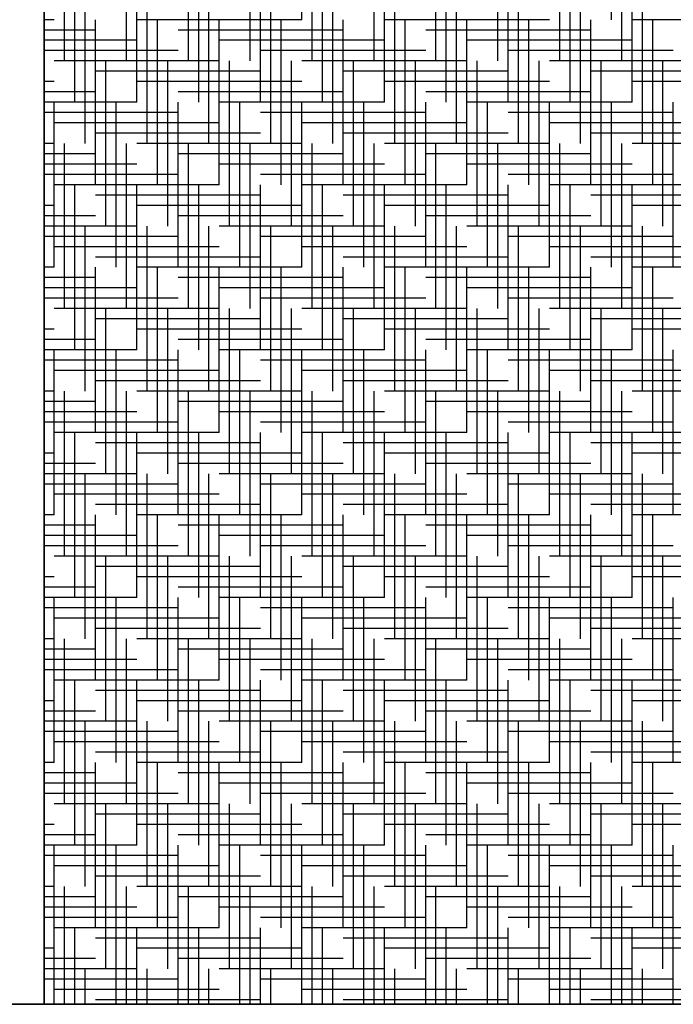
# Model space of a CAD drawing. Units: millimetres. Extents: x -5442172 to 4637491, y -10238338 to -3838811.
# Drawn here: x -1972090 to -1971486, y -4879141 to -4878232 of the extents above; entities that cross this region are included whole.
import ezdxf

# ---------------------------------------------------------------- set-up
doc = ezdxf.new("R2010")
doc.units = ezdxf.units.MM
doc.header["$LTSCALE"] = 0.05
doc.linetypes.add('MiddleRoom', pattern=[1100000.0, 100000, 1000000.0])
doc.layers.get('0').update_dxf_attribs({"true_color": 0x000000})
doc.layers.add('DUCT-EH1-EDGE', color=10, linetype='Continuous', lineweight=35)
doc.layers.add('SECTION-HPV', color=7, linetype='Continuous')

msp = doc.modelspace()

# ---------------------------------------------------------------- linework, layer by layer
at = {"ltscale": 100}
for p, q in [((-1971829.1, -4878231.76, 6.47), (-1971829.1, -4878079.36, 6.47)), ((-1971543.35, -4878231.76, 6.47), (-1971543.35, -4878079.36, 6.47)), ((-1972048.17, -4878269.86, 6.47), (-1972048.17, -4878117.46, 6.47)), ((-1971991.02, -4878269.86, 6.47), (-1971991.02, -4878117.46, 6.47)), ((-1971933.87, -4878269.86, 6.47), (-1971933.87, -4878117.46, 6.47)), ((-1971876.72, -4878269.86, 6.47), (-1971876.72, -4878117.46, 6.47)), ((-1971819.57, -4878269.86, 6.47), (-1971819.57, -4878117.46, 6.47)), ((-1971762.42, -4878269.86, 6.47), (-1971762.42, -4878117.46, 6.47)), ((-1971705.27, -4878269.86, 6.47), (-1971705.27, -4878117.46, 6.47)), ((-1971648.12, -4878269.86, 6.47), (-1971648.12, -4878117.46, 6.47)), ((-1971590.97, -4878269.86, 6.47), (-1971590.97, -4878117.46, 6.47)), ((-1971533.82, -4878269.86, 6.47), (-1971533.82, -4878117.46, 6.47)), ((-1972038.65, -4878307.96, 6.47), (-1972038.65, -4878155.56, 6.47)), ((-1971981.5, -4878307.96, 6.47), (-1971981.5, -4878155.56, 6.47)), ((-1971924.35, -4878307.96, 6.47), (-1971924.35, -4878155.56, 6.47)), ((-1971867.2, -4878307.96, 6.47), (-1971867.2, -4878155.56, 6.47)), ((-1971810.05, -4878307.96, 6.47), (-1971810.05, -4878155.56, 6.47)), ((-1971752.9, -4878307.96, 6.47), (-1971752.9, -4878155.56, 6.47)), ((-1971695.75, -4878307.96, 6.47), (-1971695.75, -4878155.56, 6.47)), ((-1971638.6, -4878307.96, 6.47), (-1971638.6, -4878155.56, 6.47)), ((-1971581.45, -4878307.96, 6.47), (-1971581.45, -4878155.56, 6.47)), ((-1971524.3, -4878307.96, 6.47), (-1971524.3, -4878155.56, 6.47)), ((-1972029.12, -4878346.06, 6.47), (-1972029.12, -4878193.66, 6.47)), ((-1971971.97, -4878346.06, 6.47), (-1971971.97, -4878193.66, 6.47)), ((-1971914.82, -4878346.06, 6.47), (-1971914.82, -4878193.66, 6.47)), ((-1971857.67, -4878346.06, 6.47), (-1971857.67, -4878193.66, 6.47)), ((-1971800.52, -4878346.06, 6.47), (-1971800.52, -4878193.66, 6.47)), ((-1971743.37, -4878346.06, 6.47), (-1971743.37, -4878193.66, 6.47)), ((-1971686.22, -4878346.06, 6.47), (-1971686.22, -4878193.66, 6.47)), ((-1971629.07, -4878346.06, 6.47), (-1971629.07, -4878193.66, 6.47)), ((-1971571.92, -4878346.06, 6.47), (-1971571.92, -4878193.66, 6.47)), ((-1971514.77, -4878346.06, 6.47), (-1971514.77, -4878193.66, 6.47)), ((-1972057.7, -4878231.76, 6.47), (-1972066.91, -4878231.76, 6.47)), ((-1972019.6, -4878384.16, 6.47), (-1972019.6, -4878231.76, 6.47)), ((-1971829.1, -4878231.76, 6.47), (-1971981.5, -4878231.76, 6.47)), ((-1971962.45, -4878384.16, 6.47), (-1971962.45, -4878231.76, 6.47)), ((-1971905.3, -4878384.16, 6.47), (-1971905.3, -4878231.76, 6.47)), ((-1971848.15, -4878384.16, 6.47), (-1971848.15, -4878231.76, 6.47)), ((-1971791, -4878384.16, 6.47), (-1971791, -4878231.76, 6.47)), ((-1971600.5, -4878231.76, 6.47), (-1971752.9, -4878231.76, 6.47)), ((-1971733.85, -4878384.16, 6.47), (-1971733.85, -4878231.76, 6.47)), ((-1971676.7, -4878384.16, 6.47), (-1971676.7, -4878231.76, 6.47)), ((-1971619.55, -4878384.16, 6.47), (-1971619.55, -4878231.76, 6.47)), ((-1971562.4, -4878384.16, 6.47), (-1971562.4, -4878231.76, 6.47)), ((-1971371.9, -4878231.76, 6.47), (-1971524.3, -4878231.76, 6.47)), ((-1971505.25, -4878384.16, 6.47), (-1971505.25, -4878231.76, 6.47)), ((-1972019.6, -4878241.29, 6.47), (-1972066.91, -4878241.29, 6.47)), ((-1971791, -4878241.29, 6.47), (-1971943.4, -4878241.29, 6.47)), ((-1971562.4, -4878241.29, 6.47), (-1971714.8, -4878241.29, 6.47)), ((-1971981.5, -4878250.81, 6.47), (-1972066.91, -4878250.81, 6.47)), ((-1971752.9, -4878250.81, 6.47), (-1971905.3, -4878250.81, 6.47)), ((-1971524.3, -4878250.81, 6.47), (-1971676.7, -4878250.81, 6.47)), ((-1971943.4, -4878260.34, 6.47), (-1972066.91, -4878260.34, 6.47)), ((-1971714.8, -4878260.34, 6.47), (-1971867.2, -4878260.34, 6.47)), ((-1971486.2, -4878260.34, 6.47), (-1971638.6, -4878260.34, 6.47)), ((-1971905.3, -4878269.86, 6.47), (-1972057.7, -4878269.86, 6.47)), ((-1972010.07, -4878422.26, 6.47), (-1972010.07, -4878269.86, 6.47)), ((-1971952.92, -4878422.26, 6.47), (-1971952.92, -4878269.86, 6.47)), ((-1971895.77, -4878422.26, 6.47), (-1971895.77, -4878269.86, 6.47)), ((-1971838.62, -4878422.26, 6.47), (-1971838.62, -4878269.86, 6.47)), ((-1971676.7, -4878269.86, 6.47), (-1971829.1, -4878269.86, 6.47)), ((-1971781.47, -4878422.26, 6.47), (-1971781.47, -4878269.86, 6.47)), ((-1971724.32, -4878422.26, 6.47), (-1971724.32, -4878269.86, 6.47)), ((-1971667.17, -4878422.26, 6.47), (-1971667.17, -4878269.86, 6.47)), ((-1971610.02, -4878422.26, 6.47), (-1971610.02, -4878269.86, 6.47)), ((-1971448.1, -4878269.86, 6.47), (-1971600.5, -4878269.86, 6.47)), ((-1971552.87, -4878422.26, 6.47), (-1971552.87, -4878269.86, 6.47)), ((-1971495.72, -4878422.26, 6.47), (-1971495.72, -4878269.86, 6.47)), ((-1971867.2, -4878279.39, 6.47), (-1972019.6, -4878279.39, 6.47)), ((-1971638.6, -4878279.39, 6.47), (-1971791, -4878279.39, 6.47)), ((-1971410, -4878279.39, 6.47), (-1971562.4, -4878279.39, 6.47)), ((-1972057.7, -4878288.91, 6.47), (-1972066.91, -4878288.91, 6.47)), ((-1971829.1, -4878288.91, 6.47), (-1971981.5, -4878288.91, 6.47)), ((-1971600.5, -4878288.91, 6.47), (-1971752.9, -4878288.91, 6.47)), ((-1971371.9, -4878288.91, 6.47), (-1971524.3, -4878288.91, 6.47)), ((-1972019.6, -4878298.44, 6.47), (-1972066.91, -4878298.44, 6.47)), ((-1971791, -4878298.44, 6.47), (-1971943.4, -4878298.44, 6.47)), ((-1971562.4, -4878298.44, 6.47), (-1971714.8, -4878298.44, 6.47)), ((-1971981.5, -4878307.96, 6.47), (-1972066.91, -4878307.96, 6.47)), ((-1972057.7, -4878460.36, 6.47), (-1972057.7, -4878307.96, 6.47)), ((-1972000.55, -4878460.36, 6.47), (-1972000.55, -4878307.96, 6.47)), ((-1971943.4, -4878460.36, 6.47), (-1971943.4, -4878307.96, 6.47)), ((-1971752.9, -4878307.96, 6.47), (-1971905.3, -4878307.96, 6.47)), ((-1971886.25, -4878460.36, 6.47), (-1971886.25, -4878307.96, 6.47)), ((-1971829.1, -4878460.36, 6.47), (-1971829.1, -4878307.96, 6.47)), ((-1971771.95, -4878460.36, 6.47), (-1971771.95, -4878307.96, 6.47)), ((-1971714.8, -4878460.36, 6.47), (-1971714.8, -4878307.96, 6.47)), ((-1971524.3, -4878307.96, 6.47), (-1971676.7, -4878307.96, 6.47)), ((-1971657.65, -4878460.36, 6.47), (-1971657.65, -4878307.96, 6.47)), ((-1971600.5, -4878460.36, 6.47), (-1971600.5, -4878307.96, 6.47)), ((-1971543.35, -4878460.36, 6.47), (-1971543.35, -4878307.96, 6.47)), ((-1971486.2, -4878460.36, 6.47), (-1971486.2, -4878307.96, 6.47)), ((-1971943.4, -4878317.49, 6.47), (-1972066.91, -4878317.49, 6.47)), ((-1971714.8, -4878317.49, 6.47), (-1971867.2, -4878317.49, 6.47)), ((-1971486.2, -4878317.49, 6.47), (-1971638.6, -4878317.49, 6.47)), ((-1971905.3, -4878327.01, 6.47), (-1972057.7, -4878327.01, 6.47)), ((-1971676.7, -4878327.01, 6.47), (-1971829.1, -4878327.01, 6.47)), ((-1971448.1, -4878327.01, 6.47), (-1971600.5, -4878327.01, 6.47)), ((-1971867.2, -4878336.54, 6.47), (-1972019.6, -4878336.54, 6.47)), ((-1971638.6, -4878336.54, 6.47), (-1971791, -4878336.54, 6.47)), ((-1971410, -4878336.54, 6.47), (-1971562.4, -4878336.54, 6.47)), ((-1972057.7, -4878346.06, 6.47), (-1972066.91, -4878346.06, 6.47)), ((-1972048.17, -4878498.46, 6.47), (-1972048.17, -4878346.06, 6.47)), ((-1971991.02, -4878498.46, 6.47), (-1971991.02, -4878346.06, 6.47)), ((-1971829.1, -4878346.06, 6.47), (-1971981.5, -4878346.06, 6.47)), ((-1971933.87, -4878498.46, 6.47), (-1971933.87, -4878346.06, 6.47)), ((-1971876.72, -4878498.46, 6.47), (-1971876.72, -4878346.06, 6.47)), ((-1971819.57, -4878498.46, 6.47), (-1971819.57, -4878346.06, 6.47)), ((-1971762.42, -4878498.46, 6.47), (-1971762.42, -4878346.06, 6.47)), ((-1971600.5, -4878346.06, 6.47), (-1971752.9, -4878346.06, 6.47)), ((-1971705.27, -4878498.46, 6.47), (-1971705.27, -4878346.06, 6.47)), ((-1971648.12, -4878498.46, 6.47), (-1971648.12, -4878346.06, 6.47)), ((-1971590.97, -4878498.46, 6.47), (-1971590.97, -4878346.06, 6.47)), ((-1971533.82, -4878498.46, 6.47), (-1971533.82, -4878346.06, 6.47)), ((-1971371.9, -4878346.06, 6.47), (-1971524.3, -4878346.06, 6.47)), ((-1972019.6, -4878355.59, 6.47), (-1972066.91, -4878355.59, 6.47)), ((-1971791, -4878355.59, 6.47), (-1971943.4, -4878355.59, 6.47)), ((-1971562.4, -4878355.59, 6.47), (-1971714.8, -4878355.59, 6.47)), ((-1971981.5, -4878365.11, 6.47), (-1972066.91, -4878365.11, 6.47)), ((-1971752.9, -4878365.11, 6.47), (-1971905.3, -4878365.11, 6.47)), ((-1971524.3, -4878365.11, 6.47), (-1971676.7, -4878365.11, 6.47)), ((-1971943.4, -4878374.64, 6.47), (-1972066.91, -4878374.64, 6.47)), ((-1971714.8, -4878374.64, 6.47), (-1971867.2, -4878374.64, 6.47)), ((-1971486.2, -4878374.64, 6.47), (-1971638.6, -4878374.64, 6.47)), ((-1971905.3, -4878384.16, 6.47), (-1972057.7, -4878384.16, 6.47)), ((-1972038.65, -4878536.56, 6.47), (-1972038.65, -4878384.16, 6.47)), ((-1971981.5, -4878536.56, 6.47), (-1971981.5, -4878384.16, 6.47)), ((-1971924.35, -4878536.56, 6.47), (-1971924.35, -4878384.16, 6.47)), ((-1971867.2, -4878536.56, 6.47), (-1971867.2, -4878384.16, 6.47)), ((-1971676.7, -4878384.16, 6.47), (-1971829.1, -4878384.16, 6.47)), ((-1971810.05, -4878536.56, 6.47), (-1971810.05, -4878384.16, 6.47)), ((-1971752.9, -4878536.56, 6.47), (-1971752.9, -4878384.16, 6.47)), ((-1971695.75, -4878536.56, 6.47), (-1971695.75, -4878384.16, 6.47)), ((-1971638.6, -4878536.56, 6.47), (-1971638.6, -4878384.16, 6.47)), ((-1971448.1, -4878384.16, 6.47), (-1971600.5, -4878384.16, 6.47)), ((-1971581.45, -4878536.56, 6.47), (-1971581.45, -4878384.16, 6.47)), ((-1971524.3, -4878536.56, 6.47), (-1971524.3, -4878384.16, 6.47)), ((-1971867.2, -4878393.69, 6.47), (-1972019.6, -4878393.69, 6.47)), ((-1971638.6, -4878393.69, 6.47), (-1971791, -4878393.69, 6.47)), ((-1971410, -4878393.69, 6.47), (-1971562.4, -4878393.69, 6.47)), ((-1972057.7, -4878403.21, 6.47), (-1972066.91, -4878403.21, 6.47)), ((-1971829.1, -4878403.21, 6.47), (-1971981.5, -4878403.21, 6.47)), ((-1971600.5, -4878403.21, 6.47), (-1971752.9, -4878403.21, 6.47)), ((-1971371.9, -4878403.21, 6.47), (-1971524.3, -4878403.21, 6.47)), ((-1972019.6, -4878412.74, 6.47), (-1972066.91, -4878412.74, 6.47)), ((-1971791, -4878412.74, 6.47), (-1971943.4, -4878412.74, 6.47)), ((-1971562.4, -4878412.74, 6.47), (-1971714.8, -4878412.74, 6.47)), ((-1971981.5, -4878422.26, 6.47), (-1972066.91, -4878422.26, 6.47)), ((-1972029.12, -4878574.66, 6.47), (-1972029.12, -4878422.26, 6.47)), ((-1971971.97, -4878574.66, 6.47), (-1971971.97, -4878422.26, 6.47)), ((-1971914.82, -4878574.66, 6.47), (-1971914.82, -4878422.26, 6.47)), ((-1971752.9, -4878422.26, 6.47), (-1971905.3, -4878422.26, 6.47)), ((-1971857.67, -4878574.66, 6.47), (-1971857.67, -4878422.26, 6.47)), ((-1971800.52, -4878574.66, 6.47), (-1971800.52, -4878422.26, 6.47)), ((-1971743.37, -4878574.66, 6.47), (-1971743.37, -4878422.26, 6.47)), ((-1971686.22, -4878574.66, 6.47), (-1971686.22, -4878422.26, 6.47)), ((-1971524.3, -4878422.26, 6.47), (-1971676.7, -4878422.26, 6.47)), ((-1971629.07, -4878574.66, 6.47), (-1971629.07, -4878422.26, 6.47)), ((-1971571.92, -4878574.66, 6.47), (-1971571.92, -4878422.26, 6.47)), ((-1971514.77, -4878574.66, 6.47), (-1971514.77, -4878422.26, 6.47)), ((-1971943.4, -4878431.79, 6.47), (-1972066.91, -4878431.79, 6.47)), ((-1971714.8, -4878431.79, 6.47), (-1971867.2, -4878431.79, 6.47)), ((-1971486.2, -4878431.79, 6.47), (-1971638.6, -4878431.79, 6.47)), ((-1971905.3, -4878441.31, 6.47), (-1972057.7, -4878441.31, 6.47)), ((-1971676.7, -4878441.31, 6.47), (-1971829.1, -4878441.31, 6.47)), ((-1971448.1, -4878441.31, 6.47), (-1971600.5, -4878441.31, 6.47)), ((-1971867.2, -4878450.84, 6.47), (-1972019.6, -4878450.84, 6.47)), ((-1971638.6, -4878450.84, 6.47), (-1971791, -4878450.84, 6.47)), ((-1971410, -4878450.84, 6.47), (-1971562.4, -4878450.84, 6.47)), ((-1972057.7, -4878460.36, 6.47), (-1972066.91, -4878460.36, 6.47)), ((-1972019.6, -4878612.76, 6.47), (-1972019.6, -4878460.36, 6.47)), ((-1971829.1, -4878460.36, 6.47), (-1971981.5, -4878460.36, 6.47)), ((-1971962.45, -4878612.76, 6.47), (-1971962.45, -4878460.36, 6.47)), ((-1971905.3, -4878612.76, 6.47), (-1971905.3, -4878460.36, 6.47)), ((-1971848.15, -4878612.76, 6.47), (-1971848.15, -4878460.36, 6.47)), ((-1971791, -4878612.76, 6.47), (-1971791, -4878460.36, 6.47)), ((-1971600.5, -4878460.36, 6.47), (-1971752.9, -4878460.36, 6.47)), ((-1971733.85, -4878612.76, 6.47), (-1971733.85, -4878460.36, 6.47)), ((-1971676.7, -4878612.76, 6.47), (-1971676.7, -4878460.36, 6.47)), ((-1971619.55, -4878612.76, 6.47), (-1971619.55, -4878460.36, 6.47)), ((-1971562.4, -4878612.76, 6.47), (-1971562.4, -4878460.36, 6.47)), ((-1971371.9, -4878460.36, 6.47), (-1971524.3, -4878460.36, 6.47)), ((-1971505.25, -4878612.76, 6.47), (-1971505.25, -4878460.36, 6.47)), ((-1972019.6, -4878469.89, 6.47), (-1972066.91, -4878469.89, 6.47)), ((-1971791, -4878469.89, 6.47), (-1971943.4, -4878469.89, 6.47)), ((-1971562.4, -4878469.89, 6.47), (-1971714.8, -4878469.89, 6.47)), ((-1971981.5, -4878479.41, 6.47), (-1972066.91, -4878479.41, 6.47)), ((-1971752.9, -4878479.41, 6.47), (-1971905.3, -4878479.41, 6.47)), ((-1971524.3, -4878479.41, 6.47), (-1971676.7, -4878479.41, 6.47)), ((-1971943.4, -4878488.94, 6.47), (-1972066.91, -4878488.94, 6.47)), ((-1971714.8, -4878488.94, 6.47), (-1971867.2, -4878488.94, 6.47)), ((-1971486.2, -4878488.94, 6.47), (-1971638.6, -4878488.94, 6.47)), ((-1971905.3, -4878498.46, 6.47), (-1972057.7, -4878498.46, 6.47)), ((-1972010.07, -4878650.86, 6.47), (-1972010.07, -4878498.46, 6.47)), ((-1971952.92, -4878650.86, 6.47), (-1971952.92, -4878498.46, 6.47)), ((-1971895.77, -4878650.86, 6.47), (-1971895.77, -4878498.46, 6.47)), ((-1971838.62, -4878650.86, 6.47), (-1971838.62, -4878498.46, 6.47)), ((-1971676.7, -4878498.46, 6.47), (-1971829.1, -4878498.46, 6.47)), ((-1971781.47, -4878650.86, 6.47), (-1971781.47, -4878498.46, 6.47)), ((-1971724.32, -4878650.86, 6.47), (-1971724.32, -4878498.46, 6.47)), ((-1971667.17, -4878650.86, 6.47), (-1971667.17, -4878498.46, 6.47)), ((-1971610.02, -4878650.86, 6.47), (-1971610.02, -4878498.46, 6.47)), ((-1971448.1, -4878498.46, 6.47), (-1971600.5, -4878498.46, 6.47)), ((-1971552.87, -4878650.86, 6.47), (-1971552.87, -4878498.46, 6.47)), ((-1971495.72, -4878650.86, 6.47), (-1971495.72, -4878498.46, 6.47)), ((-1971867.2, -4878507.99, 6.47), (-1972019.6, -4878507.99, 6.47)), ((-1971638.6, -4878507.99, 6.47), (-1971791, -4878507.99, 6.47)), ((-1971410, -4878507.99, 6.47), (-1971562.4, -4878507.99, 6.47)), ((-1972057.7, -4878517.51, 6.47), (-1972066.91, -4878517.51, 6.47)), ((-1971829.1, -4878517.51, 6.47), (-1971981.5, -4878517.51, 6.47)), ((-1971600.5, -4878517.51, 6.47), (-1971752.9, -4878517.51, 6.47)), ((-1971371.9, -4878517.51, 6.47), (-1971524.3, -4878517.51, 6.47)), ((-1972019.6, -4878527.04, 6.47), (-1972066.91, -4878527.04, 6.47)), ((-1971791, -4878527.04, 6.47), (-1971943.4, -4878527.04, 6.47)), ((-1971562.4, -4878527.04, 6.47), (-1971714.8, -4878527.04, 6.47)), ((-1971981.5, -4878536.56, 6.47), (-1972066.91, -4878536.56, 6.47)), ((-1972057.7, -4878688.96, 6.47), (-1972057.7, -4878536.56, 6.47)), ((-1972000.55, -4878688.96, 6.47), (-1972000.55, -4878536.56, 6.47)), ((-1971943.4, -4878688.96, 6.47), (-1971943.4, -4878536.56, 6.47)), ((-1971752.9, -4878536.56, 6.47), (-1971905.3, -4878536.56, 6.47)), ((-1971886.25, -4878688.96, 6.47), (-1971886.25, -4878536.56, 6.47)), ((-1971829.1, -4878688.96, 6.47), (-1971829.1, -4878536.56, 6.47)), ((-1971771.95, -4878688.96, 6.47), (-1971771.95, -4878536.56, 6.47)), ((-1971714.8, -4878688.96, 6.47), (-1971714.8, -4878536.56, 6.47)), ((-1971524.3, -4878536.56, 6.47), (-1971676.7, -4878536.56, 6.47)), ((-1971657.65, -4878688.96, 6.47), (-1971657.65, -4878536.56, 6.47)), ((-1971600.5, -4878688.96, 6.47), (-1971600.5, -4878536.56, 6.47)), ((-1971543.35, -4878688.96, 6.47), (-1971543.35, -4878536.56, 6.47)), ((-1971486.2, -4878688.96, 6.47), (-1971486.2, -4878536.56, 6.47)), ((-1971943.4, -4878546.09, 6.47), (-1972066.91, -4878546.09, 6.47)), ((-1971714.8, -4878546.09, 6.47), (-1971867.2, -4878546.09, 6.47)), ((-1971486.2, -4878546.09, 6.47), (-1971638.6, -4878546.09, 6.47)), ((-1971905.3, -4878555.61, 6.47), (-1972057.7, -4878555.61, 6.47)), ((-1971676.7, -4878555.61, 6.47), (-1971829.1, -4878555.61, 6.47)), ((-1971448.1, -4878555.61, 6.47), (-1971600.5, -4878555.61, 6.47)), ((-1971867.2, -4878565.14, 6.47), (-1972019.6, -4878565.14, 6.47)), ((-1971638.6, -4878565.14, 6.47), (-1971791, -4878565.14, 6.47)), ((-1971410, -4878565.14, 6.47), (-1971562.4, -4878565.14, 6.47)), ((-1972057.7, -4878574.66, 6.47), (-1972066.91, -4878574.66, 6.47)), ((-1972048.17, -4878727.06, 6.47), (-1972048.17, -4878574.66, 6.47)), ((-1971991.02, -4878727.06, 6.47), (-1971991.02, -4878574.66, 6.47)), ((-1971829.1, -4878574.66, 6.47), (-1971981.5, -4878574.66, 6.47)), ((-1971933.87, -4878727.06, 6.47), (-1971933.87, -4878574.66, 6.47)), ((-1971876.72, -4878727.06, 6.47), (-1971876.72, -4878574.66, 6.47)), ((-1971819.57, -4878727.06, 6.47), (-1971819.57, -4878574.66, 6.47)), ((-1971762.42, -4878727.06, 6.47), (-1971762.42, -4878574.66, 6.47)), ((-1971600.5, -4878574.66, 6.47), (-1971752.9, -4878574.66, 6.47)), ((-1971705.27, -4878727.06, 6.47), (-1971705.27, -4878574.66, 6.47)), ((-1971648.12, -4878727.06, 6.47), (-1971648.12, -4878574.66, 6.47)), ((-1971590.97, -4878727.06, 6.47), (-1971590.97, -4878574.66, 6.47)), ((-1971533.82, -4878727.06, 6.47), (-1971533.82, -4878574.66, 6.47)), ((-1971371.9, -4878574.66, 6.47), (-1971524.3, -4878574.66, 6.47)), ((-1972019.6, -4878584.19, 6.47), (-1972066.91, -4878584.19, 6.47)), ((-1971791, -4878584.19, 6.47), (-1971943.4, -4878584.19, 6.47)), ((-1971562.4, -4878584.19, 6.47), (-1971714.8, -4878584.19, 6.47)), ((-1971981.5, -4878593.71, 6.47), (-1972066.91, -4878593.71, 6.47)), ((-1971752.9, -4878593.71, 6.47), (-1971905.3, -4878593.71, 6.47)), ((-1971524.3, -4878593.71, 6.47), (-1971676.7, -4878593.71, 6.47)), ((-1971943.4, -4878603.24, 6.47), (-1972066.91, -4878603.24, 6.47)), ((-1971714.8, -4878603.24, 6.47), (-1971867.2, -4878603.24, 6.47)), ((-1971486.2, -4878603.24, 6.47), (-1971638.6, -4878603.24, 6.47)), ((-1971905.3, -4878612.76, 6.47), (-1972057.7, -4878612.76, 6.47)), ((-1972038.65, -4878765.16, 6.47), (-1972038.65, -4878612.76, 6.47)), ((-1971981.5, -4878765.16, 6.47), (-1971981.5, -4878612.76, 6.47)), ((-1971924.35, -4878765.16, 6.47), (-1971924.35, -4878612.76, 6.47)), ((-1971867.2, -4878765.16, 6.47), (-1971867.2, -4878612.76, 6.47)), ((-1971676.7, -4878612.76, 6.47), (-1971829.1, -4878612.76, 6.47)), ((-1971810.05, -4878765.16, 6.47), (-1971810.05, -4878612.76, 6.47)), ((-1971752.9, -4878765.16, 6.47), (-1971752.9, -4878612.76, 6.47)), ((-1971695.75, -4878765.16, 6.47), (-1971695.75, -4878612.76, 6.47)), ((-1971638.6, -4878765.16, 6.47), (-1971638.6, -4878612.76, 6.47)), ((-1971448.1, -4878612.76, 6.47), (-1971600.5, -4878612.76, 6.47)), ((-1971581.45, -4878765.16, 6.47), (-1971581.45, -4878612.76, 6.47)), ((-1971524.3, -4878765.16, 6.47), (-1971524.3, -4878612.76, 6.47)), ((-1971867.2, -4878622.29, 6.47), (-1972019.6, -4878622.29, 6.47)), ((-1971638.6, -4878622.29, 6.47), (-1971791, -4878622.29, 6.47)), ((-1971410, -4878622.29, 6.47), (-1971562.4, -4878622.29, 6.47)), ((-1972057.7, -4878631.81, 6.47), (-1972066.91, -4878631.81, 6.47)), ((-1971829.1, -4878631.81, 6.47), (-1971981.5, -4878631.81, 6.47)), ((-1971600.5, -4878631.81, 6.47), (-1971752.9, -4878631.81, 6.47)), ((-1971371.9, -4878631.81, 6.47), (-1971524.3, -4878631.81, 6.47)), ((-1972019.6, -4878641.34, 6.47), (-1972066.91, -4878641.34, 6.47)), ((-1971791, -4878641.34, 6.47), (-1971943.4, -4878641.34, 6.47)), ((-1971562.4, -4878641.34, 6.47), (-1971714.8, -4878641.34, 6.47)), ((-1971981.5, -4878650.86, 6.47), (-1972066.91, -4878650.86, 6.47)), ((-1972029.12, -4878803.26, 6.47), (-1972029.12, -4878650.86, 6.47)), ((-1971971.97, -4878803.26, 6.47), (-1971971.97, -4878650.86, 6.47)), ((-1971914.82, -4878803.26, 6.47), (-1971914.82, -4878650.86, 6.47)), ((-1971752.9, -4878650.86, 6.47), (-1971905.3, -4878650.86, 6.47)), ((-1971857.67, -4878803.26, 6.47), (-1971857.67, -4878650.86, 6.47)), ((-1971800.52, -4878803.26, 6.47), (-1971800.52, -4878650.86, 6.47)), ((-1971743.37, -4878803.26, 6.47), (-1971743.37, -4878650.86, 6.47)), ((-1971686.22, -4878803.26, 6.47), (-1971686.22, -4878650.86, 6.47)), ((-1971524.3, -4878650.86, 6.47), (-1971676.7, -4878650.86, 6.47)), ((-1971629.07, -4878803.26, 6.47), (-1971629.07, -4878650.86, 6.47)), ((-1971571.92, -4878803.26, 6.47), (-1971571.92, -4878650.86, 6.47)), ((-1971514.77, -4878803.26, 6.47), (-1971514.77, -4878650.86, 6.47)), ((-1971943.4, -4878660.39, 6.47), (-1972066.91, -4878660.39, 6.47)), ((-1971714.8, -4878660.39, 6.47), (-1971867.2, -4878660.39, 6.47)), ((-1971486.2, -4878660.39, 6.47), (-1971638.6, -4878660.39, 6.47)), ((-1971905.3, -4878669.91, 6.47), (-1972057.7, -4878669.91, 6.47)), ((-1971676.7, -4878669.91, 6.47), (-1971829.1, -4878669.91, 6.47)), ((-1971448.1, -4878669.91, 6.47), (-1971600.5, -4878669.91, 6.47)), ((-1971867.2, -4878679.44, 6.47), (-1972019.6, -4878679.44, 6.47)), ((-1971638.6, -4878679.44, 6.47), (-1971791, -4878679.44, 6.47)), ((-1971410, -4878679.44, 6.47), (-1971562.4, -4878679.44, 6.47)), ((-1972057.7, -4878688.96, 6.47), (-1972066.91, -4878688.96, 6.47)), ((-1972019.6, -4878841.36, 6.47), (-1972019.6, -4878688.96, 6.47)), ((-1971829.1, -4878688.96, 6.47), (-1971981.5, -4878688.96, 6.47)), ((-1971962.45, -4878841.36, 6.47), (-1971962.45, -4878688.96, 6.47)), ((-1971905.3, -4878841.36, 6.47), (-1971905.3, -4878688.96, 6.47)), ((-1971848.15, -4878841.36, 6.47), (-1971848.15, -4878688.96, 6.47)), ((-1971791, -4878841.36, 6.47), (-1971791, -4878688.96, 6.47)), ((-1971600.5, -4878688.96, 6.47), (-1971752.9, -4878688.96, 6.47)), ((-1971733.85, -4878841.36, 6.47), (-1971733.85, -4878688.96, 6.47)), ((-1971676.7, -4878841.36, 6.47), (-1971676.7, -4878688.96, 6.47)), ((-1971619.55, -4878841.36, 6.47), (-1971619.55, -4878688.96, 6.47)), ((-1971562.4, -4878841.36, 6.47), (-1971562.4, -4878688.96, 6.47)), ((-1971371.9, -4878688.96, 6.47), (-1971524.3, -4878688.96, 6.47)), ((-1971505.25, -4878841.36, 6.47), (-1971505.25, -4878688.96, 6.47)), ((-1972019.6, -4878698.49, 6.47), (-1972066.91, -4878698.49, 6.47)), ((-1971791, -4878698.49, 6.47), (-1971943.4, -4878698.49, 6.47)), ((-1971562.4, -4878698.49, 6.47), (-1971714.8, -4878698.49, 6.47)), ((-1971981.5, -4878708.01, 6.47), (-1972066.91, -4878708.01, 6.47)), ((-1971752.9, -4878708.01, 6.47), (-1971905.3, -4878708.01, 6.47)), ((-1971524.3, -4878708.01, 6.47), (-1971676.7, -4878708.01, 6.47)), ((-1971943.4, -4878717.54, 6.47), (-1972066.91, -4878717.54, 6.47)), ((-1971714.8, -4878717.54, 6.47), (-1971867.2, -4878717.54, 6.47)), ((-1971486.2, -4878717.54, 6.47), (-1971638.6, -4878717.54, 6.47)), ((-1971905.3, -4878727.06, 6.47), (-1972057.7, -4878727.06, 6.47)), ((-1972010.07, -4878879.46, 6.47), (-1972010.07, -4878727.06, 6.47)), ((-1971952.92, -4878879.46, 6.47), (-1971952.92, -4878727.06, 6.47)), ((-1971895.77, -4878879.46, 6.47), (-1971895.77, -4878727.06, 6.47)), ((-1971838.62, -4878879.46, 6.47), (-1971838.62, -4878727.06, 6.47)), ((-1971676.7, -4878727.06, 6.47), (-1971829.1, -4878727.06, 6.47)), ((-1971781.47, -4878879.46, 6.47), (-1971781.47, -4878727.06, 6.47)), ((-1971724.32, -4878879.46, 6.47), (-1971724.32, -4878727.06, 6.47)), ((-1971667.17, -4878879.46, 6.47), (-1971667.17, -4878727.06, 6.47)), ((-1971610.02, -4878879.46, 6.47), (-1971610.02, -4878727.06, 6.47)), ((-1971448.1, -4878727.06, 6.47), (-1971600.5, -4878727.06, 6.47)), ((-1971552.87, -4878879.46, 6.47), (-1971552.87, -4878727.06, 6.47)), ((-1971495.72, -4878879.46, 6.47), (-1971495.72, -4878727.06, 6.47)), ((-1971867.2, -4878736.59, 6.47), (-1972019.6, -4878736.59, 6.47)), ((-1971638.6, -4878736.59, 6.47), (-1971791, -4878736.59, 6.47)), ((-1971410, -4878736.59, 6.47), (-1971562.4, -4878736.59, 6.47)), ((-1972057.7, -4878746.11, 6.47), (-1972066.91, -4878746.11, 6.47)), ((-1971829.1, -4878746.11, 6.47), (-1971981.5, -4878746.11, 6.47)), ((-1971600.5, -4878746.11, 6.47), (-1971752.9, -4878746.11, 6.47)), ((-1971371.9, -4878746.11, 6.47), (-1971524.3, -4878746.11, 6.47)), ((-1972019.6, -4878755.64, 6.47), (-1972066.91, -4878755.64, 6.47)), ((-1971791, -4878755.64, 6.47), (-1971943.4, -4878755.64, 6.47)), ((-1971562.4, -4878755.64, 6.47), (-1971714.8, -4878755.64, 6.47)), ((-1971981.5, -4878765.16, 6.47), (-1972066.91, -4878765.16, 6.47)), ((-1972057.7, -4878917.56, 6.47), (-1972057.7, -4878765.16, 6.47)), ((-1972000.55, -4878917.56, 6.47), (-1972000.55, -4878765.16, 6.47)), ((-1971943.4, -4878917.56, 6.47), (-1971943.4, -4878765.16, 6.47)), ((-1971752.9, -4878765.16, 6.47), (-1971905.3, -4878765.16, 6.47)), ((-1971886.25, -4878917.56, 6.47), (-1971886.25, -4878765.16, 6.47)), ((-1971829.1, -4878917.56, 6.47), (-1971829.1, -4878765.16, 6.47)), ((-1971771.95, -4878917.56, 6.47), (-1971771.95, -4878765.16, 6.47)), ((-1971714.8, -4878917.56, 6.47), (-1971714.8, -4878765.16, 6.47)), ((-1971524.3, -4878765.16, 6.47), (-1971676.7, -4878765.16, 6.47)), ((-1971657.65, -4878917.56, 6.47), (-1971657.65, -4878765.16, 6.47)), ((-1971600.5, -4878917.56, 6.47), (-1971600.5, -4878765.16, 6.47)), ((-1971543.35, -4878917.56, 6.47), (-1971543.35, -4878765.16, 6.47)), ((-1971486.2, -4878917.56, 6.47), (-1971486.2, -4878765.16, 6.47)), ((-1971943.4, -4878774.69, 6.47), (-1972066.91, -4878774.69, 6.47)), ((-1971714.8, -4878774.69, 6.47), (-1971867.2, -4878774.69, 6.47)), ((-1971486.2, -4878774.69, 6.47), (-1971638.6, -4878774.69, 6.47)), ((-1971905.3, -4878784.21, 6.47), (-1972057.7, -4878784.21, 6.47)), ((-1971676.7, -4878784.21, 6.47), (-1971829.1, -4878784.21, 6.47)), ((-1971448.1, -4878784.21, 6.47), (-1971600.5, -4878784.21, 6.47)), ((-1971867.2, -4878793.74, 6.47), (-1972019.6, -4878793.74, 6.47)), ((-1971638.6, -4878793.74, 6.47), (-1971791, -4878793.74, 6.47)), ((-1971410, -4878793.74, 6.47), (-1971562.4, -4878793.74, 6.47)), ((-1972057.7, -4878803.26, 6.47), (-1972066.91, -4878803.26, 6.47)), ((-1972048.17, -4878955.66, 6.47), (-1972048.17, -4878803.26, 6.47)), ((-1971991.02, -4878955.66, 6.47), (-1971991.02, -4878803.26, 6.47)), ((-1971829.1, -4878803.26, 6.47), (-1971981.5, -4878803.26, 6.47)), ((-1971933.87, -4878955.66, 6.47), (-1971933.87, -4878803.26, 6.47)), ((-1971876.72, -4878955.66, 6.47), (-1971876.72, -4878803.26, 6.47)), ((-1971819.57, -4878955.66, 6.47), (-1971819.57, -4878803.26, 6.47)), ((-1971762.42, -4878955.66, 6.47), (-1971762.42, -4878803.26, 6.47)), ((-1971600.5, -4878803.26, 6.47), (-1971752.9, -4878803.26, 6.47)), ((-1971705.27, -4878955.66, 6.47), (-1971705.27, -4878803.26, 6.47)), ((-1971648.12, -4878955.66, 6.47), (-1971648.12, -4878803.26, 6.47)), ((-1971590.97, -4878955.66, 6.47), (-1971590.97, -4878803.26, 6.47)), ((-1971533.82, -4878955.66, 6.47), (-1971533.82, -4878803.26, 6.47)), ((-1971371.9, -4878803.26, 6.47), (-1971524.3, -4878803.26, 6.47)), ((-1972019.6, -4878812.79, 6.47), (-1972066.91, -4878812.79, 6.47)), ((-1971791, -4878812.79, 6.47), (-1971943.4, -4878812.79, 6.47)), ((-1971562.4, -4878812.79, 6.47), (-1971714.8, -4878812.79, 6.47)), ((-1971981.5, -4878822.31, 6.47), (-1972066.91, -4878822.31, 6.47)), ((-1971752.9, -4878822.31, 6.47), (-1971905.3, -4878822.31, 6.47)), ((-1971524.3, -4878822.31, 6.47), (-1971676.7, -4878822.31, 6.47)), ((-1971943.4, -4878831.84, 6.47), (-1972066.91, -4878831.84, 6.47)), ((-1971714.8, -4878831.84, 6.47), (-1971867.2, -4878831.84, 6.47)), ((-1971486.2, -4878831.84, 6.47), (-1971638.6, -4878831.84, 6.47)), ((-1971905.3, -4878841.36, 6.47), (-1972057.7, -4878841.36, 6.47)), ((-1972038.65, -4878993.76, 6.47), (-1972038.65, -4878841.36, 6.47)), ((-1971981.5, -4878993.76, 6.47), (-1971981.5, -4878841.36, 6.47)), ((-1971924.35, -4878993.76, 6.47), (-1971924.35, -4878841.36, 6.47)), ((-1971867.2, -4878993.76, 6.47), (-1971867.2, -4878841.36, 6.47)), ((-1971676.7, -4878841.36, 6.47), (-1971829.1, -4878841.36, 6.47)), ((-1971810.05, -4878993.76, 6.47), (-1971810.05, -4878841.36, 6.47)), ((-1971752.9, -4878993.76, 6.47), (-1971752.9, -4878841.36, 6.47)), ((-1971695.75, -4878993.76, 6.47), (-1971695.75, -4878841.36, 6.47)), ((-1971638.6, -4878993.76, 6.47), (-1971638.6, -4878841.36, 6.47)), ((-1971448.1, -4878841.36, 6.47), (-1971600.5, -4878841.36, 6.47)), ((-1971581.45, -4878993.76, 6.47), (-1971581.45, -4878841.36, 6.47)), ((-1971524.3, -4878993.76, 6.47), (-1971524.3, -4878841.36, 6.47)), ((-1971867.2, -4878850.89, 6.47), (-1972019.6, -4878850.89, 6.47)), ((-1971638.6, -4878850.89, 6.47), (-1971791, -4878850.89, 6.47)), ((-1971410, -4878850.89, 6.47), (-1971562.4, -4878850.89, 6.47)), ((-1972057.7, -4878860.41, 6.47), (-1972066.91, -4878860.41, 6.47)), ((-1971829.1, -4878860.41, 6.47), (-1971981.5, -4878860.41, 6.47)), ((-1971600.5, -4878860.41, 6.47), (-1971752.9, -4878860.41, 6.47)), ((-1971371.9, -4878860.41, 6.47), (-1971524.3, -4878860.41, 6.47)), ((-1972019.6, -4878869.94, 6.47), (-1972066.91, -4878869.94, 6.47)), ((-1971791, -4878869.94, 6.47), (-1971943.4, -4878869.94, 6.47)), ((-1971562.4, -4878869.94, 6.47), (-1971714.8, -4878869.94, 6.47)), ((-1971981.5, -4878879.46, 6.47), (-1972066.91, -4878879.46, 6.47)), ((-1972029.12, -4879031.86, 6.47), (-1972029.12, -4878879.46, 6.47)), ((-1971971.97, -4879031.86, 6.47), (-1971971.97, -4878879.46, 6.47)), ((-1971914.82, -4879031.86, 6.47), (-1971914.82, -4878879.46, 6.47)), ((-1971752.9, -4878879.46, 6.47), (-1971905.3, -4878879.46, 6.47)), ((-1971857.67, -4879031.86, 6.47), (-1971857.67, -4878879.46, 6.47)), ((-1971800.52, -4879031.86, 6.47), (-1971800.52, -4878879.46, 6.47)), ((-1971743.37, -4879031.86, 6.47), (-1971743.37, -4878879.46, 6.47)), ((-1971686.22, -4879031.86, 6.47), (-1971686.22, -4878879.46, 6.47)), ((-1971524.3, -4878879.46, 6.47), (-1971676.7, -4878879.46, 6.47)), ((-1971629.07, -4879031.86, 6.47), (-1971629.07, -4878879.46, 6.47)), ((-1971571.92, -4879031.86, 6.47), (-1971571.92, -4878879.46, 6.47)), ((-1971514.77, -4879031.86, 6.47), (-1971514.77, -4878879.46, 6.47)), ((-1971943.4, -4878888.99, 6.47), (-1972066.91, -4878888.99, 6.47)), ((-1971714.8, -4878888.99, 6.47), (-1971867.2, -4878888.99, 6.47)), ((-1971486.2, -4878888.99, 6.47), (-1971638.6, -4878888.99, 6.47)), ((-1971905.3, -4878898.51, 6.47), (-1972057.7, -4878898.51, 6.47)), ((-1971676.7, -4878898.51, 6.47), (-1971829.1, -4878898.51, 6.47)), ((-1971448.1, -4878898.51, 6.47), (-1971600.5, -4878898.51, 6.47)), ((-1971867.2, -4878908.04, 6.47), (-1972019.6, -4878908.04, 6.47)), ((-1971638.6, -4878908.04, 6.47), (-1971791, -4878908.04, 6.47)), ((-1971410, -4878908.04, 6.47), (-1971562.4, -4878908.04, 6.47)), ((-1972057.7, -4878917.56, 6.47), (-1972066.91, -4878917.56, 6.47)), ((-1972019.6, -4879069.96, 6.47), (-1972019.6, -4878917.56, 6.47)), ((-1971829.1, -4878917.56, 6.47), (-1971981.5, -4878917.56, 6.47)), ((-1971962.45, -4879069.96, 6.47), (-1971962.45, -4878917.56, 6.47)), ((-1971905.3, -4879069.96, 6.47), (-1971905.3, -4878917.56, 6.47)), ((-1971848.15, -4879069.96, 6.47), (-1971848.15, -4878917.56, 6.47)), ((-1971791, -4879069.96, 6.47), (-1971791, -4878917.56, 6.47)), ((-1971600.5, -4878917.56, 6.47), (-1971752.9, -4878917.56, 6.47)), ((-1971733.85, -4879069.96, 6.47), (-1971733.85, -4878917.56, 6.47)), ((-1971676.7, -4879069.96, 6.47), (-1971676.7, -4878917.56, 6.47)), ((-1971619.55, -4879069.96, 6.47), (-1971619.55, -4878917.56, 6.47)), ((-1971562.4, -4879069.96, 6.47), (-1971562.4, -4878917.56, 6.47)), ((-1971371.9, -4878917.56, 6.47), (-1971524.3, -4878917.56, 6.47)), ((-1971505.25, -4879069.96, 6.47), (-1971505.25, -4878917.56, 6.47)), ((-1972019.6, -4878927.09, 6.47), (-1972066.91, -4878927.09, 6.47)), ((-1971791, -4878927.09, 6.47), (-1971943.4, -4878927.09, 6.47)), ((-1971562.4, -4878927.09, 6.47), (-1971714.8, -4878927.09, 6.47)), ((-1971981.5, -4878936.61, 6.47), (-1972066.91, -4878936.61, 6.47)), ((-1971752.9, -4878936.61, 6.47), (-1971905.3, -4878936.61, 6.47)), ((-1971524.3, -4878936.61, 6.47), (-1971676.7, -4878936.61, 6.47)), ((-1971943.4, -4878946.14, 6.47), (-1972066.91, -4878946.14, 6.47)), ((-1971714.8, -4878946.14, 6.47), (-1971867.2, -4878946.14, 6.47)), ((-1971486.2, -4878946.14, 6.47), (-1971638.6, -4878946.14, 6.47)), ((-1971905.3, -4878955.66, 6.47), (-1972057.7, -4878955.66, 6.47)), ((-1972010.07, -4879108.06, 6.47), (-1972010.07, -4878955.66, 6.47)), ((-1971952.92, -4879108.06, 6.47), (-1971952.92, -4878955.66, 6.47)), ((-1971895.77, -4879108.06, 6.47), (-1971895.77, -4878955.66, 6.47)), ((-1971838.62, -4879108.06, 6.47), (-1971838.62, -4878955.66, 6.47)), ((-1971676.7, -4878955.66, 6.47), (-1971829.1, -4878955.66, 6.47)), ((-1971781.47, -4879108.06, 6.47), (-1971781.47, -4878955.66, 6.47)), ((-1971724.32, -4879108.06, 6.47), (-1971724.32, -4878955.66, 6.47)), ((-1971667.17, -4879108.06, 6.47), (-1971667.17, -4878955.66, 6.47)), ((-1971610.02, -4879108.06, 6.47), (-1971610.02, -4878955.66, 6.47)), ((-1971448.1, -4878955.66, 6.47), (-1971600.5, -4878955.66, 6.47)), ((-1971552.87, -4879108.06, 6.47), (-1971552.87, -4878955.66, 6.47)), ((-1971495.72, -4879108.06, 6.47), (-1971495.72, -4878955.66, 6.47)), ((-1971867.2, -4878965.19, 6.47), (-1972019.6, -4878965.19, 6.47)), ((-1971638.6, -4878965.19, 6.47), (-1971791, -4878965.19, 6.47)), ((-1971410, -4878965.19, 6.47), (-1971562.4, -4878965.19, 6.47)), ((-1972057.7, -4878974.71, 6.47), (-1972066.91, -4878974.71, 6.47)), ((-1971829.1, -4878974.71, 6.47), (-1971981.5, -4878974.71, 6.47)), ((-1971600.5, -4878974.71, 6.47), (-1971752.9, -4878974.71, 6.47)), ((-1971371.9, -4878974.71, 6.47), (-1971524.3, -4878974.71, 6.47)), ((-1972019.6, -4878984.24, 6.47), (-1972066.91, -4878984.24, 6.47)), ((-1971791, -4878984.24, 6.47), (-1971943.4, -4878984.24, 6.47)), ((-1971562.4, -4878984.24, 6.47), (-1971714.8, -4878984.24, 6.47)), ((-1971981.5, -4878993.76, 6.47), (-1972066.91, -4878993.76, 6.47)), ((-1972057.7, -4879140.68, 6.47), (-1972057.7, -4878993.76, 6.47)), ((-1972000.55, -4879140.68, 6.47), (-1972000.55, -4878993.76, 6.47)), ((-1971943.4, -4879140.68, 6.47), (-1971943.4, -4878993.76, 6.47)), ((-1971752.9, -4878993.76, 6.47), (-1971905.3, -4878993.76, 6.47)), ((-1971886.25, -4879140.68, 6.47), (-1971886.25, -4878993.76, 6.47)), ((-1971829.1, -4879140.68, 6.47), (-1971829.1, -4878993.76, 6.47)), ((-1971771.95, -4879140.68, 6.47), (-1971771.95, -4878993.76, 6.47)), ((-1971714.8, -4879140.68, 6.47), (-1971714.8, -4878993.76, 6.47)), ((-1971524.3, -4878993.76, 6.47), (-1971676.7, -4878993.76, 6.47)), ((-1971657.65, -4879140.68, 6.47), (-1971657.65, -4878993.76, 6.47)), ((-1971600.5, -4879140.68, 6.47), (-1971600.5, -4878993.76, 6.47)), ((-1971543.35, -4879140.68, 6.47), (-1971543.35, -4878993.76, 6.47)), ((-1971486.2, -4879140.68, 6.47), (-1971486.2, -4878993.76, 6.47)), ((-1971943.4, -4879003.29, 6.47), (-1972066.91, -4879003.29, 6.47)), ((-1971714.8, -4879003.29, 6.47), (-1971867.2, -4879003.29, 6.47)), ((-1971486.2, -4879003.29, 6.47), (-1971638.6, -4879003.29, 6.47)), ((-1971905.3, -4879012.81, 6.47), (-1972057.7, -4879012.81, 6.47)), ((-1971676.7, -4879012.81, 6.47), (-1971829.1, -4879012.81, 6.47)), ((-1971448.1, -4879012.81, 6.47), (-1971600.5, -4879012.81, 6.47)), ((-1971867.2, -4879022.34, 6.47), (-1972019.6, -4879022.34, 6.47)), ((-1971638.6, -4879022.34, 6.47), (-1971791, -4879022.34, 6.47)), ((-1971410, -4879022.34, 6.47), (-1971562.4, -4879022.34, 6.47)), ((-1972057.7, -4879031.86, 6.47), (-1972066.91, -4879031.86, 6.47)), ((-1972048.17, -4879140.68, 6.47), (-1972048.17, -4879031.86, 6.47)), ((-1971991.02, -4879140.68, 6.47), (-1971991.02, -4879031.86, 6.47)), ((-1971829.1, -4879031.86, 6.47), (-1971981.5, -4879031.86, 6.47)), ((-1971933.87, -4879140.68, 6.47), (-1971933.87, -4879031.86, 6.47)), ((-1971876.72, -4879140.68, 6.47), (-1971876.72, -4879031.86, 6.47)), ((-1971819.57, -4879140.68, 6.47), (-1971819.57, -4879031.86, 6.47)), ((-1971762.42, -4879140.68, 6.47), (-1971762.42, -4879031.86, 6.47)), ((-1971600.5, -4879031.86, 6.47), (-1971752.9, -4879031.86, 6.47)), ((-1971705.27, -4879140.68, 6.47), (-1971705.27, -4879031.86, 6.47)), ((-1971648.12, -4879140.68, 6.47), (-1971648.12, -4879031.86, 6.47)), ((-1971590.97, -4879140.68, 6.47), (-1971590.97, -4879031.86, 6.47)), ((-1971533.82, -4879140.68, 6.47), (-1971533.82, -4879031.86, 6.47)), ((-1971371.9, -4879031.86, 6.47), (-1971524.3, -4879031.86, 6.47)), ((-1972019.6, -4879041.39, 6.47), (-1972066.91, -4879041.39, 6.47)), ((-1971791, -4879041.39, 6.47), (-1971943.4, -4879041.39, 6.47)), ((-1971562.4, -4879041.39, 6.47), (-1971714.8, -4879041.39, 6.47)), ((-1971981.5, -4879050.91, 6.47), (-1972066.91, -4879050.91, 6.47)), ((-1971752.9, -4879050.91, 6.47), (-1971905.3, -4879050.91, 6.47)), ((-1971524.3, -4879050.91, 6.47), (-1971676.7, -4879050.91, 6.47)), ((-1971943.4, -4879060.44, 6.47), (-1972066.91, -4879060.44, 6.47)), ((-1971714.8, -4879060.44, 6.47), (-1971867.2, -4879060.44, 6.47)), ((-1971486.2, -4879060.44, 6.47), (-1971638.6, -4879060.44, 6.47)), ((-1971905.3, -4879069.96, 6.47), (-1972057.7, -4879069.96, 6.47)), ((-1972038.65, -4879140.68, 6.47), (-1972038.65, -4879069.96, 6.47)), ((-1971981.5, -4879140.68, 6.47), (-1971981.5, -4879069.96, 6.47)), ((-1971924.35, -4879140.68, 6.47), (-1971924.35, -4879069.96, 6.47)), ((-1971867.2, -4879140.68, 6.47), (-1971867.2, -4879069.96, 6.47)), ((-1971676.7, -4879069.96, 6.47), (-1971829.1, -4879069.96, 6.47)), ((-1971810.05, -4879140.68, 6.47), (-1971810.05, -4879069.96, 6.47)), ((-1971752.9, -4879140.68, 6.47), (-1971752.9, -4879069.96, 6.47)), ((-1971695.75, -4879140.68, 6.47), (-1971695.75, -4879069.96, 6.47)), ((-1971638.6, -4879140.68, 6.47), (-1971638.6, -4879069.96, 6.47)), ((-1971448.1, -4879069.96, 6.47), (-1971600.5, -4879069.96, 6.47)), ((-1971581.45, -4879140.68, 6.47), (-1971581.45, -4879069.96, 6.47)), ((-1971524.3, -4879140.68, 6.47), (-1971524.3, -4879069.96, 6.47)), ((-1971867.2, -4879079.49, 6.47), (-1972019.6, -4879079.49, 6.47)), ((-1971638.6, -4879079.49, 6.47), (-1971791, -4879079.49, 6.47)), ((-1971410, -4879079.49, 6.47), (-1971562.4, -4879079.49, 6.47)), ((-1972057.7, -4879089.01, 6.47), (-1972066.91, -4879089.01, 6.47)), ((-1971829.1, -4879089.01, 6.47), (-1971981.5, -4879089.01, 6.47)), ((-1971600.5, -4879089.01, 6.47), (-1971752.9, -4879089.01, 6.47)), ((-1971371.9, -4879089.01, 6.47), (-1971524.3, -4879089.01, 6.47)), ((-1972019.6, -4879098.54, 6.47), (-1972066.91, -4879098.54, 6.47)), ((-1971791, -4879098.54, 6.47), (-1971943.4, -4879098.54, 6.47)), ((-1971562.4, -4879098.54, 6.47), (-1971714.8, -4879098.54, 6.47)), ((-1971981.5, -4879108.06, 6.47), (-1972066.91, -4879108.06, 6.47)), ((-1972029.12, -4879140.68, 6.47), (-1972029.12, -4879108.06, 6.47)), ((-1971971.97, -4879140.68, 6.47), (-1971971.97, -4879108.06, 6.47)), ((-1971914.82, -4879140.68, 6.47), (-1971914.82, -4879108.06, 6.47)), ((-1971752.9, -4879108.06, 6.47), (-1971905.3, -4879108.06, 6.47)), ((-1971857.67, -4879140.68, 6.47), (-1971857.67, -4879108.06, 6.47)), ((-1971800.52, -4879140.68, 6.47), (-1971800.52, -4879108.06, 6.47)), ((-1971743.37, -4879140.68, 6.47), (-1971743.37, -4879108.06, 6.47)), ((-1971686.22, -4879140.68, 6.47), (-1971686.22, -4879108.06, 6.47)), ((-1971524.3, -4879108.06, 6.47), (-1971676.7, -4879108.06, 6.47)), ((-1971629.07, -4879140.68, 6.47), (-1971629.07, -4879108.06, 6.47)), ((-1971571.92, -4879140.68, 6.47), (-1971571.92, -4879108.06, 6.47)), ((-1971514.77, -4879140.68, 6.47), (-1971514.77, -4879108.06, 6.47)), ((-1971943.4, -4879117.59, 6.47), (-1972066.91, -4879117.59, 6.47)), ((-1971714.8, -4879117.59, 6.47), (-1971867.2, -4879117.59, 6.47)), ((-1971486.2, -4879117.59, 6.47), (-1971638.6, -4879117.59, 6.47)), ((-1971905.3, -4879127.11, 6.47), (-1972057.7, -4879127.11, 6.47)), ((-1971676.7, -4879127.11, 6.47), (-1971829.1, -4879127.11, 6.47)), ((-1971448.1, -4879127.11, 6.47), (-1971600.5, -4879127.11, 6.47)), ((-1971867.2, -4879136.64, 6.47), (-1972019.6, -4879136.64, 6.47)), ((-1971638.6, -4879136.64, 6.47), (-1971791, -4879136.64, 6.47)), ((-1971410, -4879136.64, 6.47), (-1971562.4, -4879136.64, 6.47))]:
    msp.add_line(p, q, dxfattribs=at)
at = {"layer": 'DUCT-EH1-EDGE', "linetype": 'MiddleRoom', "lineweight": 35}
msp.add_line((-1972862.01, -4879140.68, 6.47), (-1972066.91, -4879140.68, 6.47), dxfattribs=at)
at = {"layer": 'SECTION-HPV', "color": 6, "linetype": 'Continuous', "lineweight": 35, "extrusion": (1, 0, 0)}
msp.add_line((-1972066.91, -4879140.68, 6.47), (-1972066.91, -4877340.68, 6.47), dxfattribs=at)
at = {"layer": 'SECTION-HPV', "color": 6, "linetype": 'Continuous', "lineweight": 35}
for p, q in [((-1972066.91, -4877340.68, 6.47), (-1972066.91, -4879140.68, 6.47)), ((-1972066.91, -4879140.68, 6.47), (-1972066.91, -4877340.68, 6.47)), ((-1972066.91, -4879140.68, 6.47), (-1971076.91, -4879140.68, 6.47))]:
    msp.add_line(p, q, dxfattribs=at)

doc.saveas('drawing.dxf')
